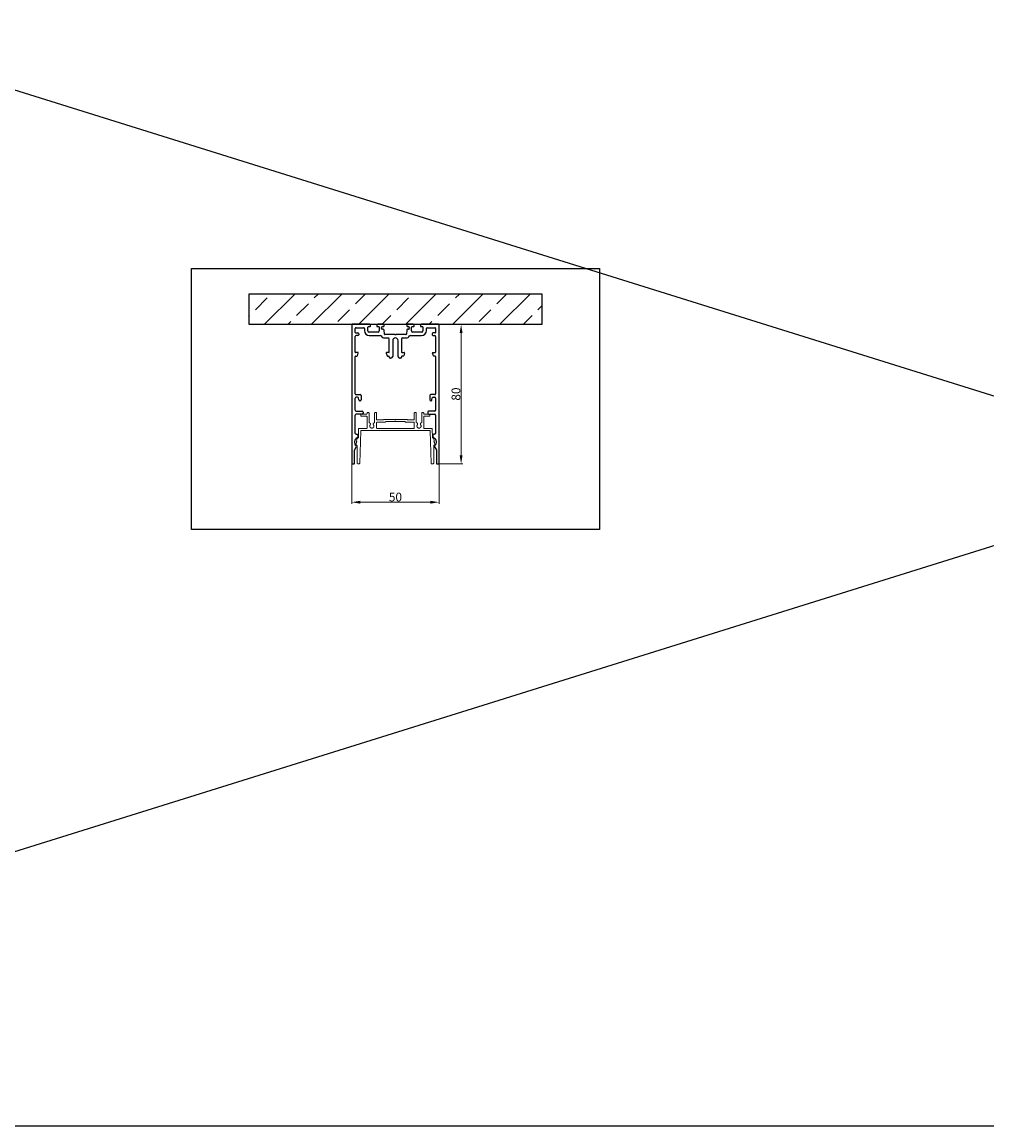
# Model space of a CAD drawing. Units: millimetres. Extents: x -397819 to 403942, y -10051 to 36772.
# Drawn here: x 23742 to 24294, y 19680 to 20312 of the extents above; entities that cross this region are included whole.
import ezdxf

# ---------------------------------------------------------------- set-up
doc = ezdxf.new("R2010")
doc.units = ezdxf.units.MM
doc.header["$PDMODE"] = 3
doc.layers.add('M-Suspension', color=7, linetype='Continuous', plot=False)
doc.layers.add('M-Titleblock', color=7, linetype='Continuous')
doc.styles.add('Modular klein', font='technic_.ttf')
doc.dimstyles.new('Modular klein 1', dxfattribs={"dimtxt": 5, "dimasz": 5, "dimexe": 1, "dimexo": 0, "dimgap": 0.4, "dimtad": 1, "dimrnd": 1e-08, "dimdsep": 46, "dimtxsty": 'Modular klein', "dimcen": 0.09, "dimdle": 6, "dimclrd": 5, "dimclre": 5, "dimclrt": 7, "dimadec": 0, "dimazin": 2, "dimtfac": 1, "dimtmove": 0, "dimatfit": 3, "dimfxl": 1, "dimtolj": 1, "dimtzin": 0, "dimlwd": 15, "dimlwe": 15, "dimarcsym": 0})

# ---------------------------------------------------------------- blocks, each defined once
blk = doc.blocks.new('1012152')
at = {"layer": 'M-Titleblock'}
for p, q in [((-14.85, 0), (-24.7, 0)), ((-7, 0), (-10.15, 0)), ((10.15, 0), (7, 0)), ((24.7, 0), (14.85, 0)), ((-25, -0.3), (-25, -79.7)), ((-23, -4.7), (-23, -2.5)), ((-22.7, -5), (-21.5, -5)), ((-22.5, -2), (-18.25, -2)), ((-21, -5.5), (-21, -6)), ((-17.75, -2.5), (-17.75, -3.7)), ((-15.75, -3.8), (-15.75, -1.7)), ((-15.45, -1.4), (-14.65, -1.4)), ((-9.95, -4.5), (-15.05, -4.5)), ((-14.35, -1.1), (-14.35, -0.5)), ((-10.65, -0.5), (-10.65, -1.1)), ((-10.35, -1.4), (-9.55, -1.4)), ((-9.25, -1.7), (-9.25, -3.8)), ((-7.95, -2.4), (-7.95, -1.9)), ((-7.45, -1.4), (-7, -1.4)), ((-6.967776, -2.9), (-7.45, -2.9)), ((-6.5, -0.9), (-6.5, -0.5)), ((-6.318669, -5.619956), (-6.468884, -3.366741)), ((-0.3, -5.9), (-6.019334, -5.9)), ((0, -6.2), (-0.3, -5.9)), ((0.3, -5.9), (0, -6.2)), ((6.019334, -5.9), (0.3, -5.9)), ((6.468884, -3.366741), (6.31867, -5.619956)), ((6.5, -0.5), (6.5, -0.9)), ((7.45, -2.9), (6.967777, -2.9)), ((7, -1.4), (7.45, -1.4)), ((7.95, -1.9), (7.95, -2.4)), ((9.25, -3.8), (9.25, -1.7)), ((9.55, -1.4), (10.35, -1.4)), ((15.05, -4.5), (9.95, -4.5)), ((10.65, -1.1), (10.65, -0.5)), ((14.35, -0.5), (14.35, -1.1)), ((14.65, -1.4), (15.45, -1.4)), ((15.75, -1.7), (15.75, -3.8)), ((17.75, -3.7), (17.75, -2.5)), ((18.25, -2), (22.5, -2)), ((21, -5.5), (21, -6)), ((22.7, -5), (21.5, -5)), ((23, -2.5), (23, -4.7)), ((25, -79.7), (25, -0.3)), ((-23, -15.933938), (-23, -7)), ((-21.5, -6.5), (-22.5, -6.5)), ((-14.95, -6.5), (-8.572709, -6.5)), ((-6.147838, -7.9), (-4.05, -7.9)), ((-3.55, -15.933938), (-3.55, -8.4)), ((-1.55, -9.45), (-1.55, -18.433938)), ((1.55, -18.433938), (1.55, -9.45)), ((3.55, -8.4), (3.55, -15.933938)), ((4.05, -7.9), (6.147839, -7.9)), ((8.57271, -6.5), (14.95, -6.5)), ((21.5, -6.5), (22.5, -6.5)), ((23, -7), (23, -15.933938)), ((-23, -39.8), (-23, -18.533938)), ((-21.475, -16.233938), (-22.7, -16.233938)), ((-22.7, -18.233938), (-22.02397, -18.233938)), ((-21.736343, -18.019204), (-21.283248, -16.490782)), ((-5.266751, -16.490782), (-4.813657, -18.019204)), ((-3.85, -16.233938), (-5.075, -16.233938)), ((-4.526029, -18.233938), (-3.85, -18.233938)), ((-3.55, -18.933938), (-3.55, -18.533938)), ((3.55, -18.533938), (3.55, -18.933938)), ((3.85, -16.233938), (5.075, -16.233938)), ((4.52603, -18.233938), (3.85, -18.233938)), ((5.266752, -16.490782), (4.813657, -18.019204)), ((21.736343, -18.019204), (21.283249, -16.490782)), ((21.475, -16.233938), (22.7, -16.233938)), ((22.7, -18.233938), (22.023971, -18.233938)), ((23, -18.533938), (23, -39.8)), ((-2.55, -19.433938), (-3.05, -19.433938)), ((3.05, -19.433938), (2.55, -19.433938)), ((-23, -49.3), (-23, -42.3)), ((-22.5, -40.3), (-20.2, -40.3)), ((-21.619549, -41.8), (-22.5, -41.8)), ((-20.9202, -43.386824), (-21.127146, -42.213176)), ((-20.2, -43.8), (-20.427796, -43.8)), ((-19.7, -40.8), (-19.7, -43.3)), ((19.7, -40.8), (19.7, -43.3)), ((22.5, -40.3), (20.2, -40.3)), ((20.2, -43.8), (20.427797, -43.8)), ((20.9202, -43.386824), (21.127146, -42.213176)), ((21.61955, -41.8), (22.5, -41.8)), ((23, -42.3), (23, -49.3)), ((-22.5, -49.8), (-19, -49.8)), ((-18.5, -50.3), (-18.5, -51)), ((18.5, -50.3), (18.5, -51)), ((22.5, -49.8), (19, -49.8)), ((-23, -62.5), (-23, -52)), ((-19, -51.5), (-22.5, -51.5)), ((19, -51.5), (22.5, -51.5)), ((23, -52), (23, -62.5)), ((-22.5, -63), (-22, -63)), ((22.5, -63), (22, -63)), ((-21.5, -63.5), (-21.5, -64.671573)), ((21.5, -63.5), (21.5, -64.671573)), ((-23.5, -79.7), (-23.5, -72.140965)), ((-22.373631, -70.161171), (-23.426368, -71.879795)), ((22.373632, -70.161171), (23.426369, -71.879795)), ((23.5, -72.140965), (23.5, -79.7)), ((-24.7, -80), (-23.8, -80)), ((23.8, -80), (24.7, -80))]:
    blk.add_line(p, q, dxfattribs=at)
for centre, radius, start, end in [((-24.7, -0.3), 0.3, 90, 180), ((-14.85, -0.5), 0.5, 0, 90), ((-10.15, -0.5), 0.5, 90, 180), ((-7, -0.5), 0.5, 0, 90), ((7, -0.5), 0.5, 90, 180), ((10.15, -0.5), 0.5, 0, 90), ((14.85, -0.5), 0.5, 90, 180), ((24.7, -0.3), 0.3, 0, 90), ((-22.5, -2.5), 0.5, 90, 180), ((-22.7, -4.7), 0.3, 180, 270), ((-21.5, -5.5), 0.5, 0, 90), ((-21.5, -6), 0.5, 270, 0), ((-18.25, -2.5), 0.5, 0, 90), ((-14.95, -3.7), 2.8, 180, 270), ((-15.45, -1.7), 0.3, 90, 180), ((-15.05, -3.8), 0.7, 180, 270), ((-14.65, -1.1), 0.3, 270, 0), ((-10.35, -1.1), 0.3, 180, 270), ((-9.95, -3.8), 0.7, 270, 0), ((-9.55, -1.7), 0.3, 0, 90), ((-7.45, -1.9), 0.5, 90, 180), ((-7.45, -2.4), 0.5, 180, 270), ((-7, -0.9), 0.5, 270, 0), ((-6.967776, -3.4), 0.5, 3.814075, 90), ((-6.019334, -5.6), 0.3, 183.814075, 270), ((6.019334, -5.6), 0.3, 270, 356.185925), ((6.967777, -3.4), 0.5, 90, 176.185925), ((7, -0.9), 0.5, 180, 270), ((7.45, -1.9), 0.5, 0, 90), ((7.45, -2.4), 0.5, 270, 0), ((9.55, -1.7), 0.3, 90, 180), ((9.95, -3.8), 0.7, 180, 270), ((10.35, -1.1), 0.3, 270, 0), ((14.65, -1.1), 0.3, 180, 270), ((14.95, -3.7), 2.8, 270, 0), ((15.05, -3.8), 0.7, 270, 0), ((15.45, -1.7), 0.3, 0, 90), ((18.25, -2.5), 0.5, 90, 180), ((21.5, -5.5), 0.5, 90, 180), ((21.5, -6), 0.5, 180, 270), ((22.5, -2.5), 0.5, 0, 90), ((22.7, -4.7), 0.3, 270, 0), ((-22.5, -7), 0.5, 90, 180), ((-8.572709, -7), 0.5, 30, 90), ((-6.147838, -5.6), 2.3, 210, 270), ((-4.05, -8.4), 0.5, 0, 90), ((0, -9.45), 1.55, 0, 180), ((4.05, -8.4), 0.5, 90, 180), ((6.147839, -5.6), 2.3, 270, 330), ((8.57271, -7), 0.5, 90, 150), ((22.5, -7), 0.5, 0, 90), ((-22.7, -15.933938), 0.3, 180, 270), ((-22.7, -18.533938), 0.3, 90, 180), ((-22.02397, -17.933938), 0.3, 270, 343.487748), ((-21.475, -16.433938), 0.2, 343.487748, 90), ((-5.075, -16.433938), 0.2, 90, 196.512252), ((-4.526029, -17.933938), 0.3, 196.512252, 270), ((-3.85, -15.933938), 0.3, 270, 0), ((-3.85, -18.533938), 0.3, 0, 90), ((-3.05, -18.933938), 0.5, 180, 270), ((-2.55, -18.433938), 1, 270, 0), ((2.55, -18.433938), 1, 180, 270), ((3.05, -18.933938), 0.5, 270, 0), ((3.85, -15.933938), 0.3, 180, 270), ((3.85, -18.533938), 0.3, 90, 180), ((4.52603, -17.933938), 0.3, 270, 343.487748), ((5.075, -16.433938), 0.2, 343.487748, 90), ((21.475, -16.433938), 0.2, 90, 196.512252), ((22.023971, -17.933938), 0.3, 196.512252, 270), ((22.7, -15.933938), 0.3, 270, 0), ((22.7, -18.533938), 0.3, 0, 90), ((-22.5, -39.8), 0.5, 180, 270), ((-22.5, -42.3), 0.5, 90, 180), ((-21.619549, -42.3), 0.5, 10, 90), ((-20.427796, -43.3), 0.5, 190, 270), ((-20.2, -40.8), 0.5, 0, 90), ((-20.2, -43.3), 0.5, 270, 0), ((20.2, -40.8), 0.5, 90, 180), ((20.2, -43.3), 0.5, 180, 270), ((20.427797, -43.3), 0.5, 270, 350), ((21.61955, -42.3), 0.5, 90, 170), ((22.5, -39.8), 0.5, 270, 0), ((22.5, -42.3), 0.5, 0, 90), ((-22.5, -49.3), 0.5, 180, 270), ((-19, -50.3), 0.5, 0, 90), ((19, -50.3), 0.5, 90, 180), ((22.5, -49.3), 0.5, 270, 0), ((-22.5, -52), 0.5, 90, 180), ((-19, -51), 0.5, 270, 0), ((19, -51), 0.5, 180, 270), ((22.5, -52), 0.5, 0, 90), ((-22.5, -62.5), 0.5, 180, 270), ((-22, -63.5), 0.5, 0, 90), ((22, -63.5), 0.5, 90, 180), ((22.5, -62.5), 0.5, 270, 0), ((-21, -67.5), 2.5, 109.471221, 233.130102), ((-22.8, -69.9), 0.5, 328.510598, 53.130102), ((-22, -64.671573), 0.5, 289.471221, 0), ((22, -64.671573), 0.5, 180, 250.528779), ((21, -67.5), 2.5, 306.869898, 70.528779), ((22.8, -69.9), 0.5, 126.869898, 211.489402), ((-23, -72.140965), 0.5, 148.510598, 180), ((23, -72.140965), 0.5, 0, 31.489402), ((-24.7, -79.7), 0.3, 180, 270), ((-23.8, -79.7), 0.3, 270, 0), ((23.8, -79.7), 0.3, 180, 270), ((24.7, -79.7), 0.3, 270, 0)]:
    blk.add_arc(centre, radius, start, end, dxfattribs=at)
blk = doc.blocks.new('*D256')
at = {"color": 5, "lineweight": 15, "transparency": 16777216}
for p, q in [((24.7, -31.94), (38.6, -31.94)), ((37.6, -106.94), (37.6, -36.94)), ((24.25, -111.94), (38.6, -111.94))]:
    blk.add_line(p, q, dxfattribs=at)
at = {"color": 5, "transparency": 16777216}
for points in [[(36.77, -36.94), (38.43, -36.94), (37.6, -31.94)], [(36.77, -106.94), (38.43, -106.94), (37.6, -111.94)]]:
    blk.add_solid(points, dxfattribs=at)
at = {"layer": 'Defpoints', "color": 0, "transparency": 16777216}
for p in [(24.7, -31.94), (37.6, -31.94), (24.25, -111.94)]:
    blk.add_point(p, dxfattribs=at)
at = {"color": 7, "transparency": 16777216, "insert": (34.64, -71.94), "char_height": 5, "attachment_point": 5, "rotation": 90, "style": 'Modular klein'}
blk.add_mtext('\\A1;80', dxfattribs=at)
blk = doc.blocks.new('*D257')
at = {"color": 5, "lineweight": 15, "transparency": 16777216}
for p, q in [((-25, -71.94), (-25, -134.84)), ((25, -71.94), (25, -134.84)), ((-20, -133.84), (20, -133.84))]:
    blk.add_line(p, q, dxfattribs=at)
at = {"color": 5, "transparency": 16777216}
for points in [[(-20, -133.01), (-20, -134.67), (-25, -133.84)], [(20, -133.01), (20, -134.67), (25, -133.84)]]:
    blk.add_solid(points, dxfattribs=at)
at = {"layer": 'Defpoints', "color": 0, "transparency": 16777216}
for p in [(-25, -71.94), (25, -71.94), (25, -133.84)]:
    blk.add_point(p, dxfattribs=at)
at = {"color": 7, "transparency": 16777216, "insert": (0, -130.88), "char_height": 5, "attachment_point": 5, "style": 'Modular klein'}
blk.add_mtext('\\A1;50', dxfattribs=at)
blk = doc.blocks.new('1013242')
at = {"layer": 'M-Titleblock', "linetype": 'Continuous', "lineweight": 18}
for p, q in [((-16.25, 0.3), (-16.25, 0.6)), ((-15.35, 0.9), (-15.95, 0.9)), ((-15.05, 0.6), (-15.05, -4.6)), ((-11.95, -4.6), (-11.95, 0.6)), ((-11.05, 0.9), (-11.65, 0.9)), ((-10.75, 0.6), (-10.75, -3)), ((10.75, -3), (10.75, 0.6)), ((11.65, 0.9), (11.05, 0.9)), ((11.95, 0.6), (11.95, -4.6)), ((15.05, -4.6), (15.05, 0.6)), ((15.95, 0.9), (15.35, 0.9)), ((16.25, 0.6), (16.25, 0.3)), ((-19.75, -0.9), (-19.75, -0.3)), ((-19.45, 0), (-16.55, 0)), ((-16.55, -1.2), (-19.45, -1.2)), ((-16.25, -4.6), (-16.25, -1.5)), ((-16.25, -4.6), (-16.25, -7.9)), ((-15.05, -4.67), (-15.05, -4.6)), ((-11.95, -4.6), (-11.95, -4.67)), ((-10.75, -7.9), (-10.75, -4.8)), ((-10.45, -3.3), (-7.05, -3.3)), ((-5.77, -4.5), (-10.45, -4.5)), ((-6.53, -3), (-0.34, -3)), ((5.25, -4.2), (-5.25, -4.2)), ((-0.27, -3.03), (-0.07, -3.23)), ((0.07, -3.23), (0.27, -3.03)), ((0.34, -3), (6.53, -3)), ((10.45, -4.5), (5.77, -4.5)), ((7.05, -3.3), (10.45, -3.3)), ((10.75, -4.8), (10.75, -7.9)), ((11.95, -4.67), (11.95, -4.6)), ((15.05, -4.6), (15.05, -4.67)), ((16.25, -1.5), (16.25, -4.6)), ((16.25, -7.9), (16.25, -4.6)), ((16.55, 0), (19.45, 0)), ((19.45, -1.2), (16.55, -1.2)), ((19.75, -0.3), (19.75, -0.9)), ((-21.19, -13.36), (-21.06, -8.49)), ((-20.76, -8.2), (-19.76, -8.2)), ((-19.89, -9.69), (-20.39, -28.11)), ((-19.76, -8.2), (-16.55, -8.2)), ((-19.59, -9.4), (19.59, -9.4)), ((10.45, -8.2), (-10.45, -8.2)), ((16.55, -8.2), (19.75, -8.2)), ((19.75, -8.2), (20.76, -8.2)), ((20.39, -28.11), (19.89, -9.69)), ((21.06, -8.49), (21.19, -13.36)), ((-22.57, -17.39), (-22.36, -16.18)), ((-22.32, -16.12), (-22.09, -15.96)), ((-22.24, -15.51), (-21.97, -13.96)), ((-22.06, -15.82), (-22.22, -15.59)), ((-21.9, -28.1), (-21.9, -18.21)), ((21.9, -18.21), (21.9, -28.1)), ((21.97, -13.96), (22.24, -15.51)), ((22.22, -15.59), (22.06, -15.82)), ((22.09, -15.96), (22.32, -16.12)), ((22.36, -16.18), (22.57, -17.39)), ((-20.69, -28.4), (-21.6, -28.4)), ((21.6, -28.4), (20.69, -28.4))]:
    blk.add_line(p, q, dxfattribs=at)
for centre, radius, start, end in [((-16.55, 0.3), 0.3, 270, 0), ((-15.95, 0.6), 0.3, 90, 180), ((-15.35, 0.6), 0.3, 0, 90), ((-11.65, 0.6), 0.3, 90, 180), ((-11.05, 0.6), 0.3, 0, 90), ((11.05, 0.6), 0.3, 90, 180), ((11.65, 0.6), 0.3, 0, 90), ((15.35, 0.6), 0.3, 90, 180), ((15.95, 0.6), 0.3, 0, 90), ((16.55, 0.3), 0.3, 180, 270), ((-19.45, -0.3), 0.3, 90, 180), ((-19.45, -0.9), 0.3, 180, 270), ((-16.55, -1.5), 0.3, 0, 90), ((-10.45, -3), 0.3, 180, 270), ((-10.45, -4.8), 0.3, 90, 138.18969), ((-7.05, -3), 0.3, 270, 330), ((-6.53, -3.3), 0.3, 90, 150), ((-5.77, -4.2), 0.3, 270, 330), ((-5.25, -4.5), 0.3, 90, 150), ((-0.34, -3.1), 0.1, 45, 90), ((0, -3.16), 0.1, 225, 315), ((0.34, -3.1), 0.1, 90, 135), ((5.25, -4.5), 0.3, 30, 90), ((5.77, -4.2), 0.3, 210, 270), ((6.53, -3.3), 0.3, 30, 90), ((7.05, -3), 0.3, 210, 270), ((10.45, -3), 0.3, 270, 0), ((10.45, -4.8), 0.3, 41.81031, 90), ((16.55, -1.5), 0.3, 90, 180), ((19.45, -0.3), 0.3, 0, 90), ((19.45, -0.9), 0.3, 270, 0), ((-20.76, -8.5), 0.3, 90, 178.44923), ((-19.59, -9.7), 0.3, 122.54054, 178.44923), ((19.59, -9.7), 0.3, 1.55077, 57.45946), ((20.76, -8.5), 0.3, 1.55077, 90), ((-22.28, -17.44), 0.3, 170, 230.37051), ((-21, -15.9), 2.3, 230.37051, 242.51357), ((-22.26, -16.2), 0.1, 125, 170), ((-22.14, -15.53), 0.1, 170, 215), ((-22.14, -15.88), 0.1, 305, 35), ((-22.2, -18.21), 0.3, 0, 62.51357), ((-21.67, -14.02), 0.3, 109.62949, 170), ((-21, -15.9), 2.3, 100.931, 109.62949), ((-21.49, -13.35), 0.3, 280.931, 358.44923), ((21.49, -13.35), 0.3, 181.55077, 259.069), ((21, -15.9), 2.3, 70.37051, 79.069), ((21.67, -14.02), 0.3, 10, 70.37051), ((22.2, -18.21), 0.3, 117.48643, 180), ((22.14, -15.88), 0.1, 145, 235), ((21, -15.9), 2.3, 297.48643, 309.62949), ((22.14, -15.53), 0.1, 325, 10), ((22.26, -16.2), 0.1, 10, 55), ((22.28, -17.44), 0.3, 309.62949, 10), ((-21.6, -28.1), 0.3, 180, 270), ((-20.69, -28.1), 0.3, 270, 358.44923), ((20.69, -28.1), 0.3, 181.55077, 270), ((21.6, -28.1), 0.3, 270, 0)]:
    blk.add_arc(centre, radius, start, end, dxfattribs=at)
for points, knots in [([(-14.83, -4.96), (-14.85, -4.96), (-14.88, -4.94), (-14.91, -4.92), (-14.93, -4.91), (-14.94, -4.9), (-14.95, -4.9), (-14.96, -4.88), (-14.97, -4.88), (-14.98, -4.86), (-14.99, -4.85), (-15.01, -4.83), (-15.01, -4.82), (-15.02, -4.8), (-15.03, -4.79), (-15.03, -4.77), (-15.04, -4.75), (-15.04, -4.74), (-15.05, -4.72), (-15.05, -4.71), (-15.05, -4.69), (-15.05, -4.68), (-15.05, -4.67)], [0, 0, 0, 0, 0.25, 0.25, 0.375, 0.375, 0.4375, 0.4375, 0.5, 0.5, 0.625, 0.625, 0.6875, 0.6875, 0.75, 0.8125, 0.8125, 0.875, 0.875, 0.9375, 0.9375, 1, 1, 1, 1]), ([(-14.45, -6.07), (-14.43, -6.04), (-14.42, -6.02), (-14.39, -5.97), (-14.37, -5.94), (-14.35, -5.9), (-14.35, -5.89), (-14.34, -5.86), (-14.33, -5.84), (-14.32, -5.79), (-14.31, -5.76), (-14.31, -5.71), (-14.31, -5.7), (-14.3, -5.66), (-14.3, -5.65), (-14.3, -5.6), (-14.31, -5.56), (-14.32, -5.5), (-14.33, -5.47), (-14.34, -5.42), (-14.34, -5.4), (-14.36, -5.38), (-14.36, -5.36), (-14.38, -5.32), (-14.4, -5.29), (-14.42, -5.26), (-14.43, -5.24), (-14.44, -5.22), (-14.45, -5.21), (-14.48, -5.18), (-14.5, -5.16), (-14.53, -5.12), (-14.55, -5.1), (-14.59, -5.07), (-14.61, -5.06), (-14.65, -5.03), (-14.68, -5.02), (-14.74, -4.99), (-14.78, -4.97), (-14.83, -4.96)], [0, 0, 0, 0, 0.0625, 0.0625, 0.125, 0.125, 0.15625, 0.15625, 0.1875, 0.1875, 0.25, 0.25, 0.28125, 0.28125, 0.3125, 0.3125, 0.375, 0.375, 0.4375, 0.4375, 0.46875, 0.46875, 0.5, 0.5, 0.5625, 0.5625, 0.59375, 0.59375, 0.625, 0.625, 0.6875, 0.6875, 0.75, 0.75, 0.8125, 0.8125, 0.875, 0.875, 1, 1, 1, 1]), ([(-12.55, -6.07), (-12.51, -6.11), (-12.48, -6.16), (-12.44, -6.24), (-12.42, -6.27), (-12.41, -6.31), (-12.4, -6.32), (-12.39, -6.35), (-12.38, -6.36), (-12.35, -6.44), (-12.34, -6.5), (-12.32, -6.59), (-12.31, -6.62), (-12.31, -6.67), (-12.31, -6.69), (-12.3, -6.72), (-12.3, -6.73), (-12.3, -6.81), (-12.3, -6.88), (-12.31, -6.97), (-12.32, -7.01), (-12.33, -7.07), (-12.34, -7.1), (-12.36, -7.19), (-12.39, -7.25), (-12.42, -7.32), (-12.42, -7.33), (-12.44, -7.36), (-12.46, -7.4), (-12.5, -7.46), (-12.53, -7.51), (-12.57, -7.55), (-12.58, -7.58), (-12.64, -7.64), (-12.68, -7.68), (-12.76, -7.75), (-12.81, -7.78), (-12.87, -7.82), (-12.89, -7.84), (-12.94, -7.86), (-12.96, -7.87), (-13.03, -7.91), (-13.08, -7.92), (-13.17, -7.95), (-13.21, -7.97), (-13.31, -7.99), (-13.36, -7.99), (-13.45, -8), (-13.5, -8), (-13.59, -8), (-13.68, -7.99), (-13.77, -7.97), (-13.84, -7.95), (-13.86, -7.94), (-13.91, -7.93), (-13.93, -7.92), (-14, -7.89), (-14.04, -7.87), (-14.12, -7.83), (-14.16, -7.8), (-14.24, -7.75), (-14.28, -7.71), (-14.33, -7.67), (-14.34, -7.66), (-14.35, -7.64), (-14.36, -7.63), (-14.39, -7.61), (-14.41, -7.59), (-14.46, -7.52), (-14.49, -7.48), (-14.53, -7.41), (-14.55, -7.38), (-14.58, -7.33), (-14.59, -7.31), (-14.62, -7.23), (-14.64, -7.17), (-14.66, -7.09), (-14.67, -7.08), (-14.67, -7.05), (-14.68, -7), (-14.69, -6.92), (-14.7, -6.86), (-14.7, -6.81), (-14.7, -6.79), (-14.7, -6.76), (-14.7, -6.75), (-14.69, -6.66), (-14.69, -6.6), (-14.67, -6.52), (-14.66, -6.51), (-14.66, -6.48), (-14.64, -6.43), (-14.62, -6.36), (-14.6, -6.31), (-14.57, -6.26), (-14.56, -6.23), (-14.51, -6.16), (-14.48, -6.11), (-14.45, -6.07)], [0, 0, 0, 0, 0.03125, 0.03125, 0.046875, 0.046875, 0.054687, 0.054687, 0.0625, 0.0625, 0.09375, 0.09375, 0.109375, 0.109375, 0.117187, 0.117187, 0.125, 0.125, 0.15625, 0.15625, 0.171875, 0.171875, 0.1875, 0.1875, 0.21875, 0.21875, 0.226562, 0.226562, 0.234375, 0.25, 0.265625, 0.265625, 0.28125, 0.28125, 0.3125, 0.3125, 0.34375, 0.34375, 0.359375, 0.359375, 0.375, 0.375, 0.40625, 0.40625, 0.4375, 0.4375, 0.46875, 0.46875, 0.5, 0.5, 0.53125, 0.5625, 0.5625, 0.578125, 0.578125, 0.59375, 0.59375, 0.625, 0.625, 0.65625, 0.65625, 0.6875, 0.6875, 0.695313, 0.695313, 0.703125, 0.703125, 0.71875, 0.71875, 0.75, 0.75, 0.765625, 0.765625, 0.78125, 0.78125, 0.8125, 0.8125, 0.820313, 0.820313, 0.828125, 0.84375, 0.859375, 0.859375, 0.867188, 0.867188, 0.875, 0.875, 0.90625, 0.90625, 0.914063, 0.914063, 0.921875, 0.9375, 0.953125, 0.953125, 0.96875, 0.96875, 1, 1, 1, 1]), ([(-12.17, -4.96), (-12.22, -4.98), (-12.27, -4.99), (-12.34, -5.03), (-12.36, -5.04), (-12.39, -5.06), (-12.4, -5.07), (-12.42, -5.09), (-12.43, -5.09), (-12.49, -5.14), (-12.52, -5.18), (-12.57, -5.23), (-12.57, -5.24), (-12.59, -5.27), (-12.6, -5.28), (-12.62, -5.32), (-12.63, -5.35), (-12.65, -5.39), (-12.65, -5.4), (-12.66, -5.43), (-12.67, -5.45), (-12.68, -5.49), (-12.69, -5.52), (-12.69, -5.58), (-12.7, -5.61), (-12.7, -5.66), (-12.69, -5.68), (-12.69, -5.71), (-12.69, -5.72), (-12.68, -5.77), (-12.68, -5.8), (-12.66, -5.86), (-12.65, -5.89), (-12.63, -5.94), (-12.61, -5.97), (-12.58, -6.02), (-12.57, -6.04), (-12.55, -6.07)], [0, 0, 0, 0, 0.125, 0.125, 0.1875, 0.1875, 0.21875, 0.21875, 0.25, 0.25, 0.375, 0.375, 0.40625, 0.40625, 0.4375, 0.4375, 0.5, 0.5, 0.53125, 0.53125, 0.5625, 0.5625, 0.625, 0.625, 0.6875, 0.6875, 0.71875, 0.71875, 0.75, 0.75, 0.8125, 0.8125, 0.875, 0.875, 0.9375, 0.9375, 1, 1, 1, 1]), ([(-11.95, -4.67), (-11.95, -4.69), (-11.95, -4.71), (-11.96, -4.74), (-11.96, -4.74), (-11.96, -4.76), (-11.97, -4.77), (-11.98, -4.79), (-11.98, -4.81), (-12, -4.83), (-12, -4.84), (-12.01, -4.85), (-12.02, -4.87), (-12.03, -4.88), (-12.04, -4.89), (-12.05, -4.89), (-12.07, -4.91), (-12.08, -4.92), (-12.1, -4.94), (-12.12, -4.94), (-12.15, -4.95), (-12.16, -4.96), (-12.17, -4.96)], [0, 0, 0, 0, 0.125, 0.125, 0.1875, 0.1875, 0.25, 0.25, 0.375, 0.375, 0.4375, 0.4375, 0.5, 0.5625, 0.5625, 0.625, 0.625, 0.75, 0.75, 0.875, 0.875, 1, 1, 1, 1]), ([(-10.75, -4.8), (-10.75, -4.78), (-10.75, -4.76), (-10.74, -4.73), (-10.74, -4.73), (-10.74, -4.71), (-10.73, -4.7), (-10.72, -4.67), (-10.71, -4.66), (-10.7, -4.63), (-10.7, -4.63), (-10.68, -4.61), (-10.68, -4.61), (-10.67, -4.6)], [0, 0, 0, 0, 0.25, 0.25, 0.375, 0.375, 0.5, 0.5, 0.75, 0.75, 0.875, 0.875, 1, 1, 1, 1]), ([(10.67, -4.6), (10.69, -4.61), (10.7, -4.63), (10.71, -4.65), (10.71, -4.66), (10.72, -4.67), (10.73, -4.68), (10.74, -4.71), (10.74, -4.73), (10.75, -4.75), (10.75, -4.76), (10.75, -4.78), (10.75, -4.79), (10.75, -4.8)], [0, 0, 0, 0, 0.25, 0.25, 0.375, 0.375, 0.5, 0.5, 0.75, 0.75, 0.875, 0.875, 1, 1, 1, 1]), ([(12.17, -4.96), (12.15, -4.95), (12.12, -4.94), (12.09, -4.92), (12.08, -4.92), (12.07, -4.91), (12.06, -4.91), (12.04, -4.89), (12.03, -4.88), (12.02, -4.86), (12.01, -4.85), (12, -4.84), (12, -4.83), (11.98, -4.81), (11.98, -4.79), (11.97, -4.77), (11.96, -4.76), (11.96, -4.74), (11.96, -4.74), (11.95, -4.71), (11.95, -4.69), (11.95, -4.67)], [0, 0, 0, 0, 0.25, 0.25, 0.3125, 0.3125, 0.375, 0.375, 0.5, 0.5, 0.5625, 0.5625, 0.625, 0.625, 0.75, 0.75, 0.8125, 0.8125, 0.875, 0.875, 1, 1, 1, 1]), ([(12.55, -6.07), (12.57, -6.04), (12.58, -6.02), (12.61, -5.97), (12.63, -5.95), (12.64, -5.9), (12.65, -5.89), (12.66, -5.86), (12.66, -5.85), (12.68, -5.8), (12.68, -5.77), (12.69, -5.73), (12.69, -5.71), (12.69, -5.68), (12.7, -5.66), (12.7, -5.62), (12.69, -5.58), (12.69, -5.54), (12.69, -5.52), (12.68, -5.49), (12.68, -5.48), (12.67, -5.43), (12.66, -5.4), (12.64, -5.36), (12.63, -5.35), (12.62, -5.32), (12.61, -5.31), (12.59, -5.27), (12.58, -5.25), (12.55, -5.21), (12.54, -5.2), (12.52, -5.18), (12.51, -5.17), (12.49, -5.14), (12.47, -5.12), (12.43, -5.09), (12.4, -5.07), (12.37, -5.05), (12.36, -5.04), (12.34, -5.03), (12.33, -5.02), (12.27, -4.99), (12.22, -4.98), (12.17, -4.96)], [0, 0, 0, 0, 0.0625, 0.0625, 0.125, 0.125, 0.15625, 0.15625, 0.1875, 0.1875, 0.25, 0.25, 0.28125, 0.28125, 0.3125, 0.3125, 0.375, 0.375, 0.40625, 0.40625, 0.4375, 0.4375, 0.5, 0.5, 0.53125, 0.53125, 0.5625, 0.5625, 0.625, 0.625, 0.65625, 0.65625, 0.6875, 0.6875, 0.75, 0.75, 0.8125, 0.8125, 0.84375, 0.84375, 0.875, 0.875, 1, 1, 1, 1]), ([(14.45, -6.07), (14.48, -6.11), (14.51, -6.16), (14.56, -6.23), (14.57, -6.25), (14.59, -6.29), (14.59, -6.31), (14.61, -6.33), (14.61, -6.35), (14.64, -6.42), (14.66, -6.48), (14.67, -6.55), (14.68, -6.57), (14.68, -6.6), (14.69, -6.62), (14.69, -6.66), (14.7, -6.7), (14.7, -6.79), (14.7, -6.85), (14.69, -6.94), (14.69, -6.95), (14.69, -6.98), (14.68, -7.03), (14.67, -7.08), (14.66, -7.12), (14.65, -7.14), (14.64, -7.17), (14.64, -7.18), (14.62, -7.22), (14.61, -7.25), (14.58, -7.33), (14.55, -7.38), (14.51, -7.44), (14.51, -7.45), (14.49, -7.48), (14.48, -7.49), (14.46, -7.52), (14.44, -7.54), (14.39, -7.6), (14.36, -7.64), (14.28, -7.71), (14.24, -7.74), (14.18, -7.79), (14.16, -7.8), (14.12, -7.83), (14.1, -7.84), (14.04, -7.87), (14, -7.89), (13.91, -7.93), (13.87, -7.94), (13.8, -7.96), (13.78, -7.97), (13.73, -7.98), (13.71, -7.98), (13.64, -7.99), (13.54, -8), (13.45, -8), (13.36, -7.99), (13.31, -7.99), (13.24, -7.97), (13.22, -7.97), (13.17, -7.95), (13.15, -7.95), (13.08, -7.92), (13.03, -7.91), (12.94, -7.86), (12.9, -7.84), (12.83, -7.8), (12.81, -7.78), (12.78, -7.76), (12.76, -7.75), (12.74, -7.73), (12.73, -7.72), (12.68, -7.68), (12.64, -7.64), (12.59, -7.58), (12.57, -7.56), (12.54, -7.52), (12.53, -7.51), (12.52, -7.49), (12.51, -7.47), (12.47, -7.41), (12.44, -7.36), (12.4, -7.28), (12.39, -7.25), (12.37, -7.21), (12.37, -7.19), (12.36, -7.16), (12.35, -7.15), (12.33, -7.07), (12.32, -7.01), (12.31, -6.91), (12.3, -6.88), (12.3, -6.82), (12.3, -6.79), (12.3, -6.69), (12.31, -6.63), (12.33, -6.55), (12.33, -6.53), (12.34, -6.5), (12.34, -6.49), (12.35, -6.44), (12.36, -6.41), (12.4, -6.32), (12.42, -6.27), (12.46, -6.2), (12.47, -6.19), (12.48, -6.16), (12.51, -6.13), (12.53, -6.09), (12.55, -6.07)], [0, 0, 0, 0, 0.03125, 0.03125, 0.046875, 0.046875, 0.054688, 0.054688, 0.0625, 0.0625, 0.09375, 0.09375, 0.101563, 0.101563, 0.109375, 0.109375, 0.125, 0.125, 0.15625, 0.15625, 0.164063, 0.164063, 0.171875, 0.1875, 0.1875, 0.195313, 0.195313, 0.203125, 0.203125, 0.21875, 0.21875, 0.25, 0.25, 0.257813, 0.257813, 0.265625, 0.265625, 0.28125, 0.28125, 0.3125, 0.3125, 0.34375, 0.34375, 0.359375, 0.359375, 0.375, 0.375, 0.40625, 0.40625, 0.4375, 0.4375, 0.453125, 0.453125, 0.46875, 0.46875, 0.5, 0.53125, 0.53125, 0.5625, 0.5625, 0.578125, 0.578125, 0.59375, 0.59375, 0.625, 0.625, 0.65625, 0.65625, 0.671875, 0.671875, 0.679688, 0.679688, 0.6875, 0.6875, 0.71875, 0.71875, 0.734375, 0.734375, 0.742188, 0.742188, 0.75, 0.75, 0.78125, 0.78125, 0.796875, 0.796875, 0.804687, 0.804687, 0.8125, 0.8125, 0.84375, 0.84375, 0.859375, 0.859375, 0.875, 0.875, 0.90625, 0.90625, 0.914063, 0.914063, 0.921875, 0.921875, 0.9375, 0.9375, 0.96875, 0.96875, 0.976562, 0.976562, 0.984375, 1, 1, 1, 1]), ([(14.83, -4.96), (14.78, -4.97), (14.74, -4.99), (14.66, -5.03), (14.61, -5.06), (14.56, -5.09), (14.55, -5.1), (14.53, -5.12), (14.53, -5.13), (14.5, -5.16), (14.48, -5.18), (14.45, -5.21), (14.44, -5.22), (14.43, -5.24), (14.42, -5.25), (14.4, -5.29), (14.38, -5.32), (14.36, -5.37), (14.34, -5.4), (14.33, -5.46), (14.32, -5.5), (14.31, -5.54), (14.31, -5.56), (14.31, -5.59), (14.3, -5.61), (14.3, -5.66), (14.31, -5.7), (14.31, -5.74), (14.31, -5.74), (14.31, -5.76), (14.32, -5.77), (14.32, -5.79), (14.32, -5.81), (14.34, -5.86), (14.35, -5.89), (14.37, -5.94), (14.39, -5.97), (14.42, -6.02), (14.43, -6.04), (14.45, -6.07)], [0, 0, 0, 0, 0.125, 0.125, 0.25, 0.25, 0.28125, 0.28125, 0.3125, 0.3125, 0.375, 0.375, 0.40625, 0.40625, 0.4375, 0.4375, 0.5, 0.5, 0.5625, 0.5625, 0.625, 0.625, 0.65625, 0.65625, 0.6875, 0.6875, 0.75, 0.75, 0.765625, 0.765625, 0.78125, 0.78125, 0.8125, 0.8125, 0.875, 0.875, 0.9375, 0.9375, 1, 1, 1, 1]), ([(15.05, -4.67), (15.05, -4.69), (15.05, -4.71), (15.04, -4.74), (15.04, -4.75), (15.03, -4.77), (15.03, -4.78), (15.02, -4.8), (15.01, -4.82), (14.99, -4.85), (14.98, -4.86), (14.97, -4.88), (14.96, -4.88), (14.95, -4.9), (14.94, -4.9), (14.93, -4.91), (14.92, -4.92), (14.89, -4.94), (14.88, -4.94), (14.85, -4.95), (14.84, -4.96), (14.83, -4.96)], [0, 0, 0, 0, 0.125, 0.125, 0.1875, 0.1875, 0.25, 0.25, 0.375, 0.375, 0.5, 0.5, 0.5625, 0.5625, 0.625, 0.625, 0.75, 0.75, 0.875, 0.875, 1, 1, 1, 1]), ([(-19.76, -9.45), (-19.76, -9.45), (-19.76, -9.45), (-19.76, -9.45), (-19.75, -9.44), (-19.74, -9.44), (-19.73, -9.43), (-19.7, -9.42), (-19.68, -9.41), (-19.64, -9.4), (-19.62, -9.4), (-19.59, -9.4)], [0, 0, 0, 0, 0.00071, 0.00071, 0.250532, 0.250532, 0.500355, 0.500355, 0.750177, 0.750177, 1, 1, 1, 1]), ([(-16.25, -7.9), (-16.25, -7.91), (-16.25, -7.93), (-16.25, -7.95), (-16.26, -7.96), (-16.26, -7.97), (-16.26, -7.97), (-16.26, -7.99), (-16.27, -8.01), (-16.28, -8.02), (-16.28, -8.03), (-16.28, -8.04), (-16.29, -8.04), (-16.3, -8.07), (-16.31, -8.09), (-16.34, -8.12), (-16.35, -8.13), (-16.38, -8.15), (-16.4, -8.16), (-16.42, -8.17), (-16.43, -8.17), (-16.44, -8.18), (-16.45, -8.18), (-16.49, -8.2), (-16.52, -8.2), (-16.55, -8.2)], [0, 0, 0, 0, 0.0625, 0.0625, 0.09375, 0.09375, 0.125, 0.125, 0.1875, 0.1875, 0.21875, 0.21875, 0.25, 0.25, 0.375, 0.375, 0.5, 0.5, 0.625, 0.625, 0.6875, 0.6875, 0.75, 0.75, 1, 1, 1, 1]), ([(-10.45, -8.2), (-10.47, -8.2), (-10.5, -8.2), (-10.54, -8.19), (-10.57, -8.18), (-10.57, -8.17), (-10.59, -8.16), (-10.6, -8.16), (-10.62, -8.15), (-10.64, -8.13), (-10.66, -8.11), (-10.67, -8.11), (-10.68, -8.09), (-10.69, -8.09), (-10.7, -8.06), (-10.71, -8.04), (-10.73, -8.01), (-10.73, -8), (-10.74, -7.98), (-10.74, -7.96), (-10.75, -7.94), (-10.75, -7.92), (-10.75, -7.91), (-10.75, -7.9)], [0, 0, 0, 0, 0.125, 0.25, 0.25, 0.3125, 0.3125, 0.375, 0.375, 0.5, 0.5, 0.5625, 0.5625, 0.625, 0.625, 0.75, 0.75, 0.8125, 0.8125, 0.875, 0.9375, 0.9375, 1, 1, 1, 1]), ([(10.75, -7.9), (10.75, -7.92), (10.75, -7.94), (10.74, -7.97), (10.74, -7.98), (10.73, -8), (10.72, -8.02), (10.71, -8.04), (10.7, -8.06), (10.7, -8.07), (10.68, -8.09), (10.67, -8.11), (10.65, -8.13), (10.64, -8.13), (10.62, -8.15), (10.61, -8.16), (10.59, -8.16), (10.57, -8.17), (10.57, -8.18), (10.54, -8.19), (10.52, -8.19), (10.49, -8.2), (10.47, -8.2), (10.45, -8.2)], [0, 0, 0, 0, 0.125, 0.125, 0.1875, 0.1875, 0.25, 0.3125, 0.3125, 0.375, 0.375, 0.5, 0.5, 0.5625, 0.5625, 0.625, 0.6875, 0.6875, 0.75, 0.75, 0.875, 0.875, 1, 1, 1, 1]), ([(16.55, -8.2), (16.52, -8.2), (16.49, -8.2), (16.44, -8.18), (16.43, -8.17), (16.41, -8.16), (16.4, -8.16), (16.38, -8.15), (16.38, -8.14), (16.35, -8.13), (16.34, -8.12), (16.31, -8.09), (16.3, -8.07), (16.28, -8.04), (16.28, -8.03), (16.27, -8.01), (16.26, -7.99), (16.26, -7.98), (16.26, -7.97), (16.26, -7.96), (16.25, -7.94), (16.25, -7.93), (16.25, -7.91), (16.25, -7.91), (16.25, -7.9)], [0, 0, 0, 0, 0.25, 0.25, 0.375, 0.375, 0.4375, 0.4375, 0.5, 0.5, 0.625, 0.625, 0.75, 0.75, 0.8125, 0.8125, 0.875, 0.875, 0.90625, 0.90625, 0.9375, 0.96875, 0.96875, 1, 1, 1, 1]), ([(19.59, -9.4), (19.62, -9.4), (19.64, -9.4), (19.68, -9.41), (19.7, -9.42), (19.73, -9.43), (19.74, -9.44), (19.75, -9.44), (19.75, -9.45), (19.75, -9.45), (19.75, -9.45), (19.75, -9.45)], [0, 0, 0, 0, 0.249592, 0.249592, 0.499184, 0.499184, 0.748776, 0.748776, 0.998369, 0.998369, 1, 1, 1, 1])]:
    blk.add_open_spline(points, degree=3, knots=knots, dxfattribs=at)
blk = doc.blocks.new('*U247')
at = {"layer": 'M-Suspension'}
h = blk.add_hatch(dxfattribs=at)
h.set_pattern_fill('ANSI33', color=256, scale=3)
h.set_pattern_definition([(45, (-20516.271, -19489.69), (-13.470384, 13.470384), []), (45, (-20502.8, -19489.69), (-13.470384, 13.470384), [9.525, -4.7625])])
h.paths.add_polyline_path([(-83.986, -31.938), (83.986, -31.938), (83.986, -14.693), (-83.986, -14.693)])
blk.add_lwpolyline([(-116.724, 0), (116.724, 0), (116.724, -149.5), (-116.724, -149.5)], close=True, dxfattribs=at)
blk.add_lwpolyline([(-83.986, -31.938), (83.986, -31.938), (83.986, -14.693), (-83.986, -14.693), (-83.986, -31.938), (-83.986, -31.938)], dxfattribs=at)
blk.add_blockref('1012152', (0, -31.938), dxfattribs=at)
at = {"layer": 'M-Titleblock'}
blk.add_blockref('1013242', (0, -83.438), dxfattribs=at)
at = {"color": 111}
dim = blk.add_linear_dim(base=(37.6, -31.938), p1=(24.25, -111.938), p2=(24.7, -31.938), angle=90, dimstyle='Modular klein 1', dxfattribs=at)
dim.commit()
dim.dimension.update_dxf_attribs({"geometry": '*D256', "text_midpoint": (34.645, -71.938)})
dim = blk.add_linear_dim(base=(25, -133.842), p1=(-25, -71.938), p2=(25, -71.938), dimstyle='Modular klein 1', dxfattribs=at)
dim.commit()
dim.dimension.update_dxf_attribs({"geometry": '*D257', "text_midpoint": (0, -130.883)})

msp = doc.modelspace()

# ---------------------------------------------------------------- linework, layer by layer
for p, q in [((23235.49, 20429.71), (25635.49, 19679.71)), ((25635.49, 20429.71), (23235.49, 19679.71))]:
    msp.add_line(p, q)
at = {"color": 7}
msp.add_line((-364.51, 19679.71), (40035.49, 19679.71), dxfattribs=at)

# ---------------------------------------------------------------- block references
at = {"layer": 'M-Titleblock', "color": 111}
msp.add_blockref('*U247', (23955.49, 20170.58), dxfattribs=at)

doc.saveas('drawing.dxf')
